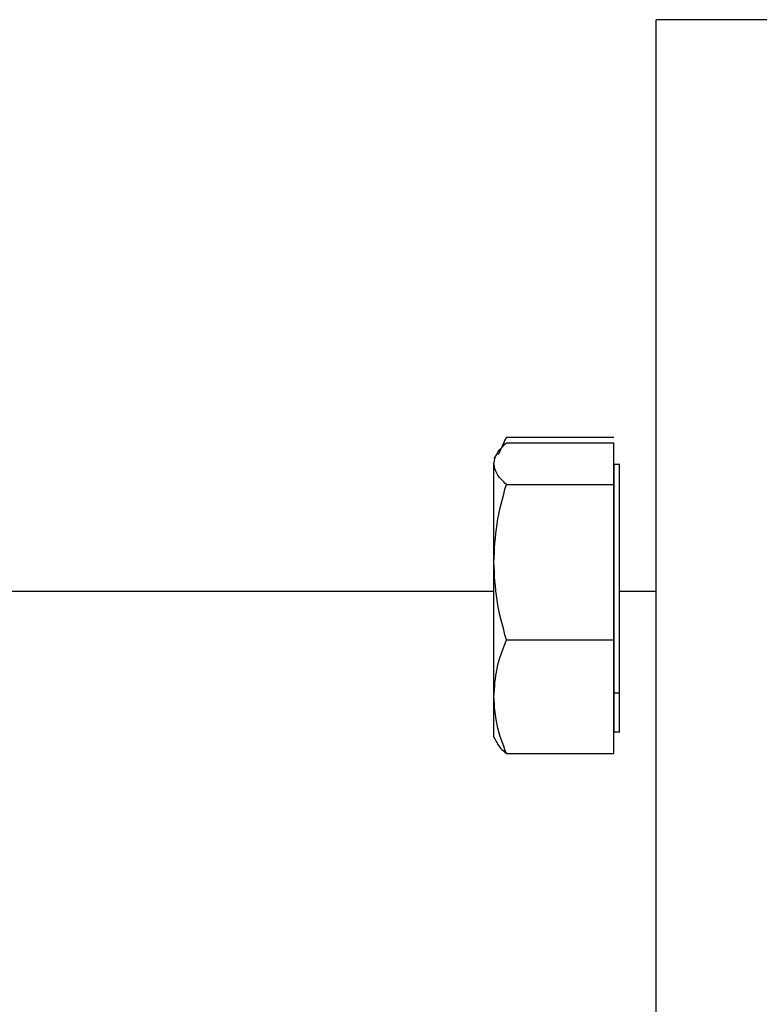
# Model space of a CAD drawing. Units: inches. Extents: x 0.3 to 16.7, y 0.3 to 10.7.
# Drawn here: x 2 to 2.1, y 3.3 to 3.4 of the extents above; entities that cross this region are included whole.
import ezdxf

# ---------------------------------------------------------------- set-up
doc = ezdxf.new("R2010")
doc.units = ezdxf.units.IN
doc.header["$MEASUREMENT"] = 0

msp = doc.modelspace()

# ---------------------------------------------------------------- linework, layer by layer
at = {"color": 7, "linetype": 'Continuous', "lineweight": 25}
for p, q in [((2.1326440929, 3.4279570765), (2.1087267673, 3.4279570765)), ((2.0936004917, 3.3862544351), (2.0943475586, 3.3879038105)), ((2.0943516184, 3.3879108423), (2.0941294993, 3.3875261207)), ((2.0943475586, 3.3879038105), (2.1046561837, 3.3879038105)), ((2.0943475586, 3.3873782454), (2.1046561837, 3.3873782454)), ((2.1046561837, 3.3833861817), (2.1046561837, 3.3873782454)), ((2.0934303987, 3.386315243), (2.0931474647, 3.3858251869)), ((2.1052256452, 3.3853065733), (2.104649152, 3.3853065733)), ((2.0943475586, 3.3833861817), (2.1046561837, 3.3833861817)), ((2.1046561837, 3.3684875974), (2.1046561837, 3.3833861817)), ((2.0931544965, 3.3731201811), (1.8849382704, 3.3731201811)), ((2.108733799, 3.3731201811), (2.1052186134, 3.3731201811)), ((2.0943475586, 3.3684875974), (2.1046561837, 3.3684875974)), ((2.1046561837, 3.3575810767), (2.1046561837, 3.3684875974)), ((2.1046561837, 3.3634096644), (2.1052186134, 3.3634096644)), ((2.0931474647, 3.3591341351), (2.0934303987, 3.358644079)), ((2.104649152, 3.3596527488), (2.1052256452, 3.3596527488)), ((2.0943475586, 3.3575810767), (2.1046561837, 3.3575810767))]:
    msp.add_line(p, q, dxfattribs=at)
for points in [[(2.108733799044776, 2.989261913417946), (2.108733799044776, 2.998832756202694), (2.108733799044776, 3.017974441772189), (2.108733799044775, 3.046564018671992), (2.108733799044776, 3.074908219159918), (2.108733799044775, 3.102885669017995), (2.108733799044776, 3.130376564510763), (2.108733799044775, 3.157263185403211), (2.108733799044775, 3.183430399057088), (2.108733799044775, 3.208766153445816), (2.108733799044775, 3.233161956981166), (2.108733799044775, 3.256513343080812), (2.108733799044774, 3.27872031754793), (2.108733799044774, 3.299687786621155), (2.108733799044774, 3.319325964705186), (2.108733799044774, 3.337550756888961), (2.108733799044774, 3.354284126358564), (2.108733799044774, 3.369454401298023), (2.108733799044774, 3.382996683552733), (2.108733799044774, 3.394852746783304), (2.108733799044773, 3.404972703046041), (2.108733799044773, 3.413309927185373), (2.108733799044773, 3.419840996185186), (2.108733799044773, 3.424492119924151), (2.108733799044773, 3.42741439564357), (2.108733799044773, 3.427776182896229), (2.108733799044773, 3.427957076522558)], [(2.093154496457581, 3.375936889542153), (2.093154496457581, 3.377040769681924), (2.093154496457579, 3.379248529961465), (2.09315449645758, 3.382020073219955), (2.093154496457579, 3.384221088258408), (2.09315449645758, 3.384995171860987), (2.09315449645758, 3.385382213662277)], [(2.104656183746685, 3.385306573275651), (2.104656183746685, 3.385258835196631), (2.104656183746684, 3.38516335903859), (2.104656183746685, 3.384400637089579), (2.104656183746684, 3.383215188910552), (2.104656183746685, 3.38160769994431), (2.104656183746685, 3.3796519572488), (2.104656183746685, 3.377419940951081), (2.104656183746685, 3.374998125899019), (2.104656183746685, 3.372479960201737), (2.104656183746685, 3.369959999382139), (2.104656183746685, 3.367543569697025), (2.104656183746685, 3.365291807053831), (2.104656183746685, 3.36403704526679), (2.104656183746686, 3.363409664373269)], [(2.105218613442974, 3.363409664373269), (2.105218613442973, 3.36403704526679), (2.105218613442972, 3.365291807053831), (2.105218613442973, 3.367543569697025), (2.105218613442973, 3.369959999382139), (2.105218613442973, 3.372479960201737), (2.105218613442973, 3.374998125899019), (2.105218613442973, 3.377419940951081), (2.105218613442972, 3.3796519572488), (2.105218613442973, 3.381607699944311), (2.105218613442972, 3.383215188910552), (2.105218613442973, 3.38440063708958), (2.105218613442973, 3.385163359038589), (2.105218613442973, 3.385258835196631), (2.105218613442973, 3.385306573275651)], [(2.093154496457581, 3.363034337025262), (2.093154496457581, 3.363921465129247), (2.093154496457579, 3.365695721337216), (2.09315449645758, 3.368987627854032), (2.093154496457579, 3.372488362173478), (2.093154496457581, 3.374787380419313), (2.093154496457581, 3.375936889542231)], [(2.104656183746686, 3.363409664373269), (2.104656183746686, 3.362849304941289), (2.104656183746684, 3.361728586077331), (2.104656183746685, 3.360562830817518), (2.104656183746685, 3.359794926521346), (2.104656183746685, 3.359700141342927), (2.104656183746685, 3.359652748753717)], [(2.105218613442973, 3.359652748753717), (2.105218613442973, 3.359700141342926), (2.105218613442973, 3.359794926521347), (2.105218613442972, 3.360562830817518), (2.105218613442972, 3.361728586077332), (2.105218613442973, 3.36284930494129), (2.105218613442974, 3.363409664373269)]]:
    msp.add_open_spline(points, degree=3, dxfattribs=at)
for points, knots in [([(2.093154496457596, 3.385382213662326), (2.093212383243661, 3.38571036852537), (2.093331686837721, 3.386386689620925), (2.094002320300622, 3.387041270736729), (2.094347558572368, 3.387378245351982)], [0, 0, 0, 0, 0.4852057184088324, 1, 1, 1, 1]), ([(2.094347558572339, 3.383386181710407), (2.094002320269096, 3.383723143053592), (2.093331686724217, 3.384377698408383), (2.093212383207862, 3.385054045954516), (2.093154496457596, 3.385382213662326)], [0, 0, 0, 0, 0.5147942656323524, 1, 1, 1, 1]), ([(2.093154496457573, 3.375936889541966), (2.09321238322576, 3.377161602419127), (2.093331686781006, 3.379685712936534), (2.094002320284876, 3.382128598309428), (2.094347558572339, 3.383386181710407)], [0, 0, 0, 0, 0.4852057264193531, 0.9999999999999999, 0.9999999999999999, 0.9999999999999999, 0.9999999999999999]), ([(2.094347558572352, 3.368487597373236), (2.09400232028482, 3.369745177209148), (2.09333168678088, 3.372188055656577), (2.093212383225715, 3.374712173237616), (2.093154496457573, 3.375936889541966)], [0, 0, 0, 0, 0.514794273630393, 0.9999999999999999, 0.9999999999999999, 0.9999999999999999, 0.9999999999999999]), ([(2.093154496457597, 3.363034337025233), (2.0932130519124, 3.363936118891671), (2.093333035582353, 3.365783924500812), (2.094004029059562, 3.367572101683376), (2.094347558572352, 3.368487597373236)], [0, 0, 0, 0, 0.4880285361051407, 1, 1, 1, 1]), ([(2.09315449645758, 3.359122059454811), (2.09315449645758, 3.359213122700614), (2.09315449645758, 3.359395269949793), (2.093154496457579, 3.360759947616964), (2.093154496457581, 3.362276207222496), (2.093154496457581, 3.363034337025262)], [0, 0, 0, 0, 0.3332826861912395, 0.6666413430956303, 0.9999999999999999, 0.9999999999999999, 0.9999999999999999, 0.9999999999999999]), ([(2.094347558572309, 3.357581076677495), (2.094002875658163, 3.358500031603853), (2.093332120658436, 3.360288323352824), (2.093212599105961, 3.362136088554266), (2.093154496457597, 3.363034337025233)], [0, 0, 0, 0, 0.5138730449807477, 1, 1, 1, 1]), ([(2.093441598218617, 3.358650545044644), (2.093446817622559, 3.358632941503681), (2.093554784193755, 3.358268801463948), (2.093960989940062, 3.357916421559032), (2.094347558572309, 3.357581076677495)], [0, 0, 0, 0, 0.0483427776193057, 1, 1, 1, 1])]:
    msp.add_open_spline(points, degree=3, knots=knots, dxfattribs=at)

doc.saveas('drawing.dxf')
